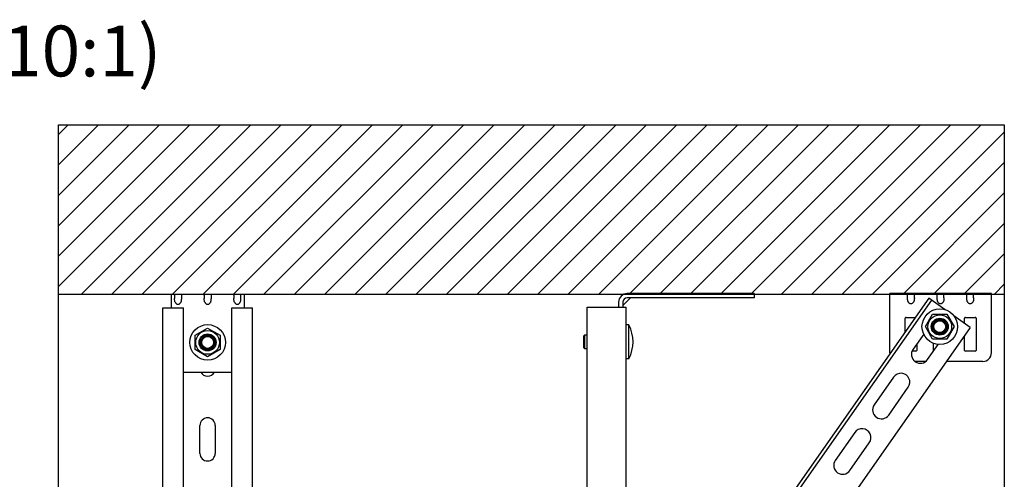
# Model space of a CAD drawing. Units: millimetres. Extents: x -43651 to 165764, y -19013 to 14673.
# Drawn here: x -1575 to 4235, y -5178 to -2465 of the extents above; entities that cross this region are included whole.
import ezdxf

# ---------------------------------------------------------------- set-up
doc = ezdxf.new("R2010")
doc.units = ezdxf.units.MM
doc.header["$LTSCALE"] = 46.255
doc.layers.get('0').update_dxf_attribs({"linetype": 'CONTINUOUS'})
doc.styles.get("Standard").update_dxf_attribs({"font": 'txt', "width": 0.8})

msp = doc.modelspace()

# ---------------------------------------------------------------- hatches: boundary and pattern name
h = msp.add_hatch()
h.set_pattern_fill('ANSI31', color=256, scale=40, style=0)
h.paths.add_polyline_path([(-1346.512, -3084.835), (-1346.512, -4084.835), (4235.488, -4084.835), (4235.488, -3084.835)])

# ---------------------------------------------------------------- linework, layer by layer
at = {"color": 7, "linetype": 'Continuous', "lineweight": 25}
for p, q in [((-1346.512, -3084.835), (4235.488, -3084.835)), ((4235.488, -3084.835), (4235.488, -9412.197)), ((-835.086, -4084.835), (3386.624, -4084.835))]:
    msp.add_line(p, q, dxfattribs=at)
for p, q in [((-1346.512, -9412.197), (-1346.512, -3084.835)), ((-1346.512, -9412.197), (-1346.512, -4084.835)), ((-1346.512, -4084.835), (4235.488, -4084.835))]:
    msp.add_line(p, q)
at = {"color": 7, "linetype": 'Continuous'}
for p, q in [((-1346.512, -4084.835), (4235.488, -4084.835)), ((2029.869, -4107.073), (1984.644, -4152.297)), ((2759.579, -4107.008), (2009.579, -4107.008)), ((3789.224, -4108.939), (2284.579, -6257.794)), ((3805.607, -4120.41), (2284.579, -6292.663)), ((2759.579, -4082.008), (2759.579, -4107.008)), ((3886.375, -4176.965), (3789.224, -4108.939)), ((-731.075, -4164.835), (-608.075, -4164.835)), ((-731.075, -5800.738), (-731.075, -4164.835)), ((-608.075, -5822.793), (-608.075, -4164.835)), ((-324.075, -4164.835), (-201.075, -4164.835)), ((-324.075, -5802.376), (-324.075, -4164.835)), ((-201.075, -5810.76), (-201.075, -4164.835)), ((1774.579, -4162.008), (2004.579, -4162.008)), ((1774.579, -5907.008), (1774.579, -4162.008)), ((1984.579, -4132.008), (1984.579, -4162.008)), ((2004.579, -6205.103), (2004.579, -4162.008)), ((3769.739, -4276.891), (3812.239, -4203.278)), ((3812.239, -4203.278), (3897.239, -4203.278)), ((3836.708, -4236.891), (3872.769, -4236.891)), ((3897.239, -4203.278), (3939.739, -4276.891)), ((4034.969, -4281.012), (3937.889, -4213.036)), ((-539.688, -4327.335), (-466.075, -4284.835)), ((-466.075, -4284.835), (-392.463, -4327.335)), ((4034.969, -4281.012), (1970.094, -7229.959)), ((2019.579, -4267.008), (2004.579, -4267.008)), ((2019.579, -4467.008), (2019.579, -4267.008)), ((3812.239, -4350.503), (3769.739, -4276.891)), ((3814.739, -4294.851), (3814.739, -4258.93)), ((3894.739, -4258.93), (3894.739, -4294.851)), ((3939.739, -4276.891), (3897.239, -4350.503)), ((-539.688, -4412.335), (-539.688, -4327.335)), ((-506.075, -4387.866), (-506.075, -4351.804)), ((-484.036, -4329.835), (-448.115, -4329.835)), ((-426.075, -4351.804), (-426.075, -4387.866)), ((-392.463, -4327.335), (-392.463, -4412.335)), ((1759.529, -4327.008), (1754.579, -4331.957)), ((1754.579, -4402.058), (1754.579, -4331.957)), ((1774.579, -4327.008), (1759.529, -4327.008)), ((1759.529, -4407.008), (1759.529, -4327.008)), ((3759.676, -4321.124), (3697.018, -4410.608)), ((3897.239, -4350.503), (3812.239, -4350.503)), ((3872.769, -4316.891), (3836.708, -4316.891)), ((-466.075, -4454.835), (-539.688, -4412.335)), ((-448.115, -4409.835), (-484.036, -4409.835)), ((-392.463, -4412.335), (-466.075, -4454.835)), ((1759.529, -4407.008), (1754.579, -4402.058)), ((1774.579, -4407.008), (1759.529, -4407.008)), ((3783.029, -4470.834), (3845.663, -4381.383)), ((2019.579, -4467.008), (2004.579, -4467.008)), ((3582.303, -4574.439), (3467.588, -4738.269)), ((3553.598, -4798.495), (3668.314, -4634.664)), ((-511.075, -5024.835), (-511.075, -4859.835)), ((-421.075, -4859.835), (-421.075, -5024.835)), ((3352.872, -4902.099), (3238.157, -5065.93)), ((3324.168, -5126.155), (3438.883, -4962.325))]:
    msp.add_line(p, q, dxfattribs=at)
at = {"color": 3, "linetype": 'Continuous'}
for p, q in [((-681.075, -4084.835), (-251.075, -4084.835)), ((-681.075, -4084.835), (-681.075, -4164.835)), ((-661.075, -4091.511), (-661.075, -4109.875)), ((-621.075, -4091.511), (-621.075, -4109.875)), ((-486.075, -4091.511), (-486.075, -4109.875)), ((-446.075, -4091.511), (-446.075, -4109.875)), ((-311.075, -4091.511), (-311.075, -4109.875)), ((-271.075, -4091.511), (-271.075, -4109.875)), ((-251.075, -4084.835), (-251.075, -4164.835)), ((2759.579, -4082.008), (2009.579, -4082.008)), ((4159.579, -4082.008), (3559.579, -4082.008)), ((3559.579, -4432.008), (3559.579, -4082.008)), ((3664.579, -4107.048), (3664.579, -4088.683)), ((3704.579, -4107.048), (3704.579, -4088.683)), ((3839.579, -4107.048), (3839.579, -4088.683)), ((3879.579, -4107.048), (3879.579, -4088.683)), ((4014.579, -4107.048), (4014.579, -4088.683)), ((4054.579, -4107.048), (4054.579, -4088.683)), ((4159.579, -4432.008), (4159.579, -4082.008)), ((1959.579, -4132.008), (1959.579, -4162.008)), ((3650.579, -4306.944), (3650.579, -4227.008)), ((3655.579, -4222.008), (3710.052, -4222.008)), ((4000.579, -4256.931), (4000.579, -4227.008)), ((4005.579, -4222.008), (4063.579, -4222.008)), ((4068.579, -4227.008), (4068.579, -4417.008)), ((4000.579, -4417.008), (4000.579, -4330.126)), ((3718.579, -4379.816), (3718.579, -4417.008)), ((3817.079, -4417.008), (3817.079, -4374.743)), ((3713.579, -4422.008), (3691.255, -4422.008)), ((4063.579, -4422.008), (4005.579, -4422.008)), ((3772.331, -4482.008), (3708.388, -4482.008)), ((4109.579, -4482.008), (3894.231, -4482.008)), ((-608.075, -4544.835), (-324.075, -4544.835))]:
    msp.add_line(p, q, dxfattribs=at)
at = {"color": 7, "linetype": 'Continuous'}
for centre, radius in [((3854.739, -4276.891), 105), ((3854.739, -4276.891), 70), ((3854.739, -4276.891), 50), ((3854.739, -4276.891), 44), ((3854.739, -4276.891), 40), ((-466.075, -4369.835), 105), ((3854.739, -4276.891), 35.05), ((-466.075, -4369.835), 70), ((-466.075, -4369.835), 50), ((-466.075, -4369.835), 44), ((-466.075, -4369.835), 40), ((-466.075, -4369.835), 35.05)]:
    msp.add_circle(centre, radius, dxfattribs=at)
at = {"color": 3, "linetype": 'Continuous'}
for centre, radius, start, end in [((2009.579, -4132.008), 50, 90, 180), ((3655.579, -4227.008), 5, 90, 180), ((4005.579, -4227.008), 5, 90, 180), ((4063.579, -4227.008), 5, 0, 90), ((3609.579, -4432.008), 50, 180, 184.9799884), ((3713.579, -4417.008), 5, 270, 0), ((3822.079, -4417.008), 5, 180, 221.9826804), ((4005.579, -4417.008), 5, 180, 270), ((4063.579, -4417.008), 5, 270, 0), ((4109.579, -4432.008), 50, 270, 0)]:
    msp.add_arc(centre, radius, start, end, dxfattribs=at)
at = {"color": 7, "linetype": 'Continuous'}
for centre, radius, start, end in [((2009.579, -4132.008), 25, 90, 180), ((1832.079, -4367.008), 212.5, 331.9275131, 28.0724869), ((3740.024, -4440.721), 52.5, 145, 325), ((-466.075, -4524.835), 45, 206.6608697, 333.3391303), ((3625.308, -4604.551), 52.5, 325, 145), ((3510.593, -4768.382), 52.5, 145, 325), ((-466.075, -4859.835), 45, 0, 180), ((3395.878, -4932.212), 52.5, 325, 145), ((-466.075, -5024.835), 45, 180, 0), ((3281.162, -5096.043), 52.5, 145, 325)]:
    msp.add_arc(centre, radius, start, end, dxfattribs=at)
at = {"color": 3, "linetype": 'Continuous'}
for points, start_tangent, end_tangent in [([(-661.075, -4091.511), (-661.052, -4089.938), (-660.758, -4087.411), (-659.846, -4085.729), (-657.868, -4084.926), (-656.335, -4084.835)], (0, 0.09700835), (0.09700835, 0)), ([(-656.335, -4134.835), (-658.67, -4129.74), (-660.17, -4123.712), (-660.9, -4117.001), (-661.075, -4109.875)], (-0.13205792, 0.22041854), (0, 0.25695063)), ([(-625.816, -4084.835), (-623.481, -4085.095), (-621.981, -4086.088), (-621.251, -4088.124), (-621.075, -4091.511)], (0.09702564, 0), (0, -0.09702564)), ([(-621.075, -4109.875), (-621.099, -4112.831), (-621.193, -4115.876), (-621.393, -4119.001), (-621.747, -4122.193), (-622.308, -4125.433), (-623.134, -4128.667), (-624.287, -4131.833), (-625.816, -4134.835)], (0, -0.25709863), (-0.13213399, -0.2205455)), ([(-486.075, -4091.511), (-486.052, -4089.938), (-485.758, -4087.411), (-484.846, -4085.729), (-482.868, -4084.926), (-481.335, -4084.835)], (0, 0.09700835), (0.09700835, 0)), ([(-481.335, -4134.835), (-483.67, -4129.74), (-485.17, -4123.712), (-485.9, -4117.001), (-486.075, -4109.875)], (-0.13205792, 0.22041854), (0, 0.25695063)), ([(-450.816, -4084.835), (-448.481, -4085.095), (-446.981, -4086.088), (-446.251, -4088.124), (-446.075, -4091.511)], (0.09702564, 0), (0, -0.09702564)), ([(-446.075, -4109.875), (-446.099, -4112.831), (-446.193, -4115.876), (-446.393, -4119.001), (-446.747, -4122.193), (-447.308, -4125.433), (-448.134, -4128.667), (-449.287, -4131.833), (-450.816, -4134.835)], (0, -0.25709863), (-0.13213399, -0.2205455)), ([(-311.075, -4091.511), (-311.052, -4089.938), (-310.758, -4087.411), (-309.846, -4085.729), (-307.868, -4084.926), (-306.335, -4084.835)], (0, 0.09700835), (0.09700835, 0)), ([(-306.335, -4134.835), (-308.67, -4129.74), (-310.17, -4123.712), (-310.9, -4117.001), (-311.075, -4109.875)], (-0.13205792, 0.22041854), (0, 0.25695063)), ([(-275.816, -4084.835), (-273.481, -4085.095), (-271.981, -4086.088), (-271.251, -4088.124), (-271.075, -4091.511)], (0.09702564, 0), (0, -0.09702564)), ([(-271.075, -4109.875), (-271.099, -4112.831), (-271.193, -4115.876), (-271.393, -4119.001), (-271.747, -4122.193), (-272.308, -4125.433), (-273.134, -4128.667), (-274.287, -4131.833), (-275.816, -4134.835)], (0, -0.25709863), (-0.13213399, -0.2205455)), ([(3664.579, -4088.683), (3664.606, -4087.022), (3664.71, -4085.62), (3664.928, -4084.465), (3665.87, -4082.848), (3667.821, -4082.094), (3669.32, -4082.008)], (0, 0.09707237), (0.09707237, 0)), ([(3669.32, -4132.008), (3667.809, -4129.047), (3666.664, -4125.925), (3665.838, -4122.734), (3665.275, -4119.539), (3664.915, -4116.382), (3664.706, -4113.257), (3664.606, -4110.15), (3664.579, -4107.048)], (-0.1321348, 0.22054686), (0, 0.25710022)), ([(3699.838, -4082.008), (3701.345, -4082.095), (3702.488, -4082.377), (3703.878, -4083.577), (3704.45, -4085.638), (3704.552, -4087.022), (3704.579, -4088.683)], (0.09711046, 0), (0, -0.09711046)), ([(3704.579, -4107.048), (3704.551, -4110.209), (3704.446, -4113.382), (3704.227, -4116.561), (3703.855, -4119.738), (3703.284, -4122.9), (3702.463, -4126.026), (3701.334, -4129.082), (3699.838, -4132.008)], (0, -0.2571018), (-0.13213561, -0.22054822)), ([(3839.579, -4088.683), (3839.606, -4087.022), (3839.71, -4085.62), (3839.928, -4084.465), (3840.87, -4082.848), (3842.821, -4082.094), (3844.32, -4082.008)], (0, 0.09707237), (0.09707237, 0)), ([(3844.32, -4132.008), (3842.809, -4129.047), (3841.664, -4125.925), (3840.838, -4122.734), (3840.275, -4119.539), (3839.915, -4116.382), (3839.706, -4113.257), (3839.606, -4110.15), (3839.579, -4107.048)], (-0.1321348, 0.22054686), (0, 0.25710022)), ([(3874.838, -4082.008), (3876.345, -4082.095), (3877.488, -4082.377), (3878.878, -4083.577), (3879.45, -4085.638), (3879.552, -4087.022), (3879.579, -4088.683)], (0.09711046, 0), (0, -0.09711046)), ([(3879.579, -4107.048), (3879.551, -4110.209), (3879.446, -4113.382), (3879.227, -4116.561), (3878.855, -4119.738), (3878.284, -4122.9), (3877.463, -4126.026), (3876.334, -4129.082), (3874.838, -4132.008)], (0, -0.2571018), (-0.13213561, -0.22054822)), ([(4014.579, -4088.683), (4014.606, -4087.022), (4014.71, -4085.62), (4014.928, -4084.465), (4015.87, -4082.848), (4017.821, -4082.094), (4019.32, -4082.008)], (0, 0.09707237), (0.09707237, 0)), ([(4019.32, -4132.008), (4017.809, -4129.047), (4016.664, -4125.925), (4015.838, -4122.734), (4015.275, -4119.539), (4014.915, -4116.382), (4014.706, -4113.257), (4014.606, -4110.15), (4014.579, -4107.048)], (-0.1321348, 0.22054686), (0, 0.25710022)), ([(4049.838, -4082.008), (4051.345, -4082.095), (4052.488, -4082.377), (4053.878, -4083.577), (4054.45, -4085.638), (4054.552, -4087.022), (4054.579, -4088.683)], (0.09711046, 0), (0, -0.09711046)), ([(4054.579, -4107.048), (4054.551, -4110.209), (4054.446, -4113.382), (4054.227, -4116.561), (4053.855, -4119.738), (4053.284, -4122.9), (4052.463, -4126.026), (4051.334, -4129.082), (4049.838, -4132.008)], (0, -0.2571018), (-0.13213561, -0.22054822)), ([(-656.335, -4134.835), (-654.442, -4137.59), (-652.371, -4139.893), (-650.128, -4141.772), (-647.707, -4143.235), (-645.12, -4144.251), (-642.377, -4144.775), (-639.593, -4144.757), (-636.855, -4144.198), (-634.293, -4143.159), (-631.912, -4141.691), (-629.714, -4139.828), (-627.681, -4137.555), (-625.816, -4134.835)], (0.19599421, -0.32713492), (0.19599421, 0.32713492)), ([(-481.335, -4134.835), (-479.442, -4137.59), (-477.371, -4139.893), (-475.128, -4141.772), (-472.707, -4143.235), (-470.12, -4144.251), (-467.377, -4144.775), (-464.593, -4144.757), (-461.855, -4144.198), (-459.293, -4143.159), (-456.912, -4141.691), (-454.714, -4139.828), (-452.681, -4137.555), (-450.816, -4134.835)], (0.19599421, -0.32713492), (0.19599421, 0.32713492)), ([(-306.335, -4134.835), (-304.442, -4137.59), (-302.371, -4139.893), (-300.128, -4141.772), (-297.707, -4143.235), (-295.12, -4144.251), (-292.377, -4144.775), (-289.593, -4144.757), (-286.855, -4144.198), (-284.293, -4143.159), (-281.912, -4141.691), (-279.714, -4139.828), (-277.681, -4137.555), (-275.816, -4134.835)], (0.19599421, -0.32713492), (0.19599421, 0.32713492)), ([(3699.838, -4132.008), (3696.462, -4136.474), (3692.706, -4139.567), (3688.695, -4141.402), (3684.577, -4142.008), (3680.458, -4141.401), (3676.45, -4139.566), (3672.695, -4136.472), (3669.32, -4132.008)], (-0.19566496, -0.32658537), (-0.19566496, 0.32658537)), ([(3874.838, -4132.008), (3871.462, -4136.474), (3867.706, -4139.567), (3863.695, -4141.402), (3859.577, -4142.008), (3855.458, -4141.401), (3851.45, -4139.566), (3847.695, -4136.472), (3844.32, -4132.008)], (-0.19566496, -0.32658537), (-0.19566496, 0.32658537)), ([(4049.838, -4132.008), (4046.462, -4136.474), (4042.706, -4139.567), (4038.695, -4141.402), (4034.577, -4142.008), (4030.458, -4141.401), (4026.45, -4139.566), (4022.695, -4136.472), (4019.32, -4132.008)], (-0.19566496, -0.32658537), (-0.19566496, 0.32658537))]:
    msp.add_spline(points, degree=3, dxfattribs=dict(at, start_tangent=start_tangent, end_tangent=end_tangent))

# ---------------------------------------------------------------- texts
at = {"color": 82, "linetype": 'Continuous', "lineweight": 25, "insert": (-2072.074, -2499.676), "char_height": 300, "width": 24248.08407, "attachment_point": 1}
msp.add_mtext('С(10:1)', dxfattribs=at)

doc.saveas('drawing.dxf')
